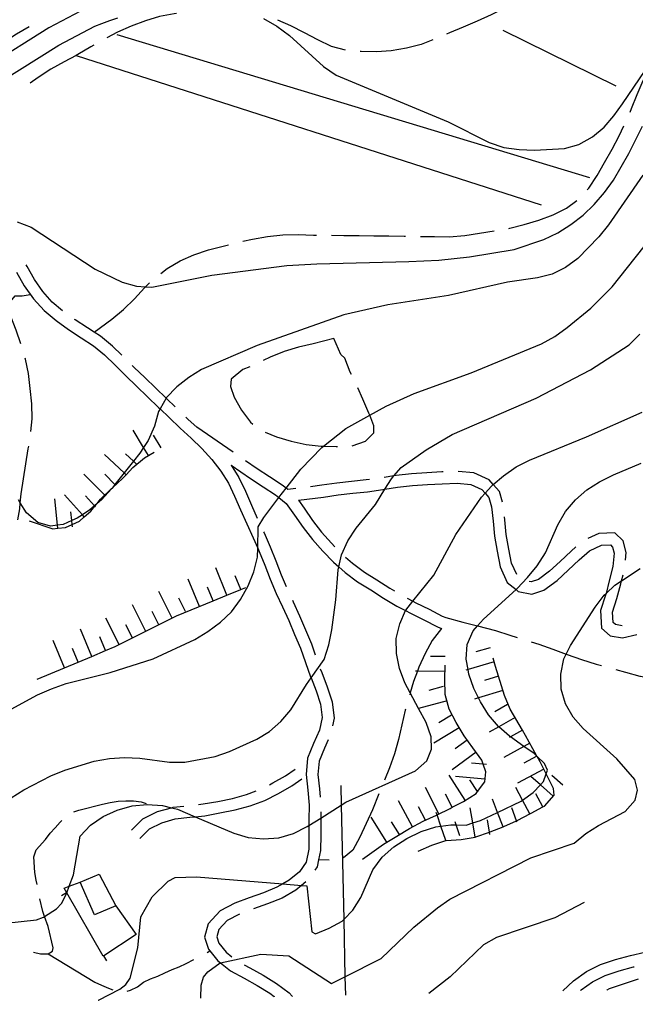
# Model space of a CAD drawing. Units: inches. Extents: x 663615 to 667339, y 4163519 to 4165903.
# Drawn here: x 666167 to 666374, y 4163567 to 4163899 of the extents above; entities that cross this region are included whole.
import ezdxf

# ---------------------------------------------------------------- set-up
doc = ezdxf.new("R2010")
doc.units = ezdxf.units.IN
doc.header["$MEASUREMENT"] = 0
doc.layers.add('Cartografia', color=7, linetype='Continuous')

# ---------------------------------------------------------------- blocks, each defined once
blk = doc.blocks.new('16')
at = {"layer": 'Cartografia', "color": 7, "linetype": 'Continuous'}
for points in [[(666161.06, 4163567.98), (666161.21, 4163567.95)], [(666193.05, 4163568.58), (666193.15, 4163568.62)]]:
    blk.add_lwpolyline(points, dxfattribs=at)
blk = doc.blocks.new('17')
at = {"layer": 'Cartografia', "color": 7, "linetype": 'Continuous'}
for points in [[(666124.72, 4163567.22), (666124.67, 4163567.25)], [(666227.69, 4163569.31), (666227.69, 4163569.28)]]:
    blk.add_lwpolyline(points, dxfattribs=at)

msp = doc.modelspace()

# ---------------------------------------------------------------- linework, layer by layer
at = {"layer": 'Cartografia', "color": 7, "linetype": 'Continuous'}
for points in [[(666189.24, 4163903.03), (666176.52, 4163896.25), (666156.06, 4163883.46)], [(666248.77, 4163899.38), (666253.29, 4163896.81), (666257.56, 4163893.76), (666269.04, 4163883.31), (666273.31, 4163880.32), (666311.01, 4163864.57), (666324.81, 4163857.62), (666329.82, 4163856), (666334.9, 4163855.27), (666340.1, 4163855.09), (666350.23, 4163855.61), (666355.1, 4163856.99), (666359.68, 4163859.56), (666363.56, 4163862.81), (666366.9, 4163866.59), (666369.82, 4163870.69), (666383.13, 4163890.31), (666384.35, 4163892.11), (666387.87, 4163895.9), (666395.98, 4163902.38)], [(666333.21, 4163904.51), (666330.13, 4163903), (666325.49, 4163900.72), (666320.85, 4163898.57), (666316.09, 4163896.53), (666311.46, 4163894.56), (666310.47, 4163894.13)], [(666159.89, 4163877.94), (666179.88, 4163890.43), (666191.98, 4163896.88), (666194.3, 4163897.73), (666197.04, 4163898.71), (666199.77, 4163899.66)], [(666219.49, 4163901.11), (666218.74, 4163901.03), (666213.81, 4163900.13), (666209.01, 4163898.7), (666204.25, 4163896.84), (666199.56, 4163894.81), (666196.02, 4163892.93)], [(666149.28, 4163882.53), (666153.39, 4163885.47), (666157.44, 4163888.41), (666161.37, 4163891.53), (666165.6, 4163894.29), (666169.81, 4163896.73)], [(666276.41, 4163888.79), (666271.76, 4163889.98), (666267.06, 4163892.2), (666262.66, 4163894.59), (666258.02, 4163896.99), (666253.64, 4163898.87)], [(666199.43, 4163894.03), (666358.61, 4163845.81)], [(666329.49, 4163895.46), (666367.57, 4163876.71)], [(666191.66, 4163890.49), (666190.63, 4163889.9), (666186.23, 4163887.26), (666185.68, 4163886.97), (666181.64, 4163884.86), (666177.18, 4163882.35), (666172.89, 4163879.53), (666170.23, 4163877.67)], [(666305.86, 4163892.2), (666301.89, 4163890.67), (666296.96, 4163889.42), (666291.86, 4163888.58), (666286.83, 4163888.23), (666281.74, 4163888.3), (666281.39, 4163888.32)], [(666372.32, 4163867.88), (666372.86, 4163869.09), (666374.72, 4163873.8), (666376.69, 4163878.5), (666379.15, 4163883.02), (666381.72, 4163887.6), (666383.13, 4163890.31), (666383.16, 4163890.37)], [(666185.5, 4163887.03), (666185.68, 4163886.97), (666342.38, 4163836.62)], [(666165.74, 4163830.94), (666170.5, 4163829.08), (666192.11, 4163814.97), (666201.22, 4163810.54), (666206.05, 4163809.22), (666209.04, 4163809.05), (666211.19, 4163808.92), (666231.36, 4163812.91), (666256.67, 4163816.17), (666266.8, 4163816.76), (666297.76, 4163817.5), (666307.89, 4163818.02), (666318.2, 4163819.09), (666333.32, 4163821.64), (666343.31, 4163824.99), (666347.95, 4163827.2), (666352.41, 4163830.02), (666356.47, 4163833.2), (666360.28, 4163836.8), (666363.75, 4163840.77), (666366.74, 4163844.98), (666371.88, 4163853.96), (666376.55, 4163863.18)], [(666357.84, 4163841.69), (666358.38, 4163842.28), (666361.25, 4163846.49), (666363.76, 4163850.89), (666366.33, 4163855.35), (666368.67, 4163859.87), (666370.28, 4163863.31)], [(666376.64, 4163846.59), (666365.1, 4163829.85), (666361.82, 4163825.88), (666354.78, 4163818.55), (666350.55, 4163815.49), (666346.09, 4163813.22), (666341.16, 4163812.02), (666331.02, 4163810.6), (666311.09, 4163806.13), (666290.75, 4163802.92), (666275.92, 4163799.52), (666246.62, 4163789.24), (666227.9, 4163781.16), (666223.61, 4163778.46), (666219.62, 4163775.28), (666216.04, 4163771.55), (666215.99, 4163771.46), (666213.95, 4163767.88), (666213.47, 4163767.04), (666212.02, 4163762.08), (666209.99, 4163757.26), (666208.4, 4163754.89), (666207.12, 4163752.99), (666204.94, 4163750.23), (666201.83, 4163746.3), (666198.73, 4163742.38), (666197.88, 4163741.31), (666197.56, 4163740.9), (666194.16, 4163737.23), (666192.72, 4163735.98), (666191.81, 4163735.2), (666190.28, 4163733.87), (666187.78, 4163732.22), (666186, 4163731.05), (666184.21, 4163730.23), (666181.3, 4163728.89), (666179.35, 4163728.65), (666176.98, 4163728.35), (666172.8, 4163729.6), (666168.95, 4163732.83), (666166.83, 4163736.22), (666166.2, 4163737.23)], [(666331.46, 4163828.67), (666331.8, 4163828.73), (666336.67, 4163830.04), (666341.59, 4163831.48), (666346.41, 4163833.27), (666350.87, 4163835.55), (666354.34, 4163838.13)], [(666163.73, 4163666.73), (666172.59, 4163671.53), (666177.41, 4163673.56), (666182.34, 4163675.29), (666197.17, 4163678.99), (666211.66, 4163683.59), (666225.7, 4163690.18), (666230.05, 4163692.82), (666234.28, 4163695.99), (666237.98, 4163699.48), (666241.08, 4163703.63), (666243.6, 4163708.21), (666245.51, 4163712.91), (666246.78, 4163717.87), (666246.86, 4163720.97), (666247.03, 4163728.1), (666248.87, 4163731.31), (666254.01, 4163737.97), (666256.45, 4163741.13), (666261.41, 4163747.55), (666268.45, 4163754.83), (666269.03, 4163755.29), (666276.5, 4163761.25), (666284.63, 4163765.75), (666290.13, 4163768.8), (666299.52, 4163773.04), (666318.83, 4163779.98), (666342.43, 4163789.85), (666346.95, 4163792.25), (666351.12, 4163795.25), (666359.05, 4163801.79), (666366.33, 4163809), (666382.28, 4163829.09)], [(666241.85, 4163824.37), (666245.11, 4163825.12), (666250.16, 4163826.02), (666255.31, 4163826.55), (666260.46, 4163826.6), (666265.61, 4163826.47), (666266.66, 4163826.45)], [(666271.66, 4163826.39), (666275.85, 4163826.34), (666280.99, 4163826.28), (666286.02, 4163826.21), (666291.05, 4163826.14), (666296.2, 4163826.08), (666296.66, 4163826.07)], [(666301.66, 4163826), (666306.38, 4163825.95), (666311.41, 4163825.88), (666316.62, 4163826.35), (666326.52, 4163827.86)], [(666214.17, 4163813.55), (666216.37, 4163815.2), (666220.71, 4163817.78), (666225.35, 4163819.81), (666230.22, 4163821.42), (666235.26, 4163822.74), (666237, 4163823.18)], [(666181.1, 4163800.95), (666177.64, 4163803.86), (666174.39, 4163807.42), (666171.58, 4163811.46), (666169.13, 4163815.81), (666168.79, 4163816.47)], [(666165.61, 4163813.92), (666168.2, 4163809.34), (666171.27, 4163804.92), (666174.87, 4163800.98), (666178.88, 4163797.61), (666183.08, 4163794.62), (666187.33, 4163791.85), (666191.51, 4163789.16), (666195.21, 4163786.06), (666198.81, 4163782.59), (666202.42, 4163779.01), (666206.04, 4163775.54), (666209.75, 4163771.97), (666213.42, 4163768.39), (666213.95, 4163767.88), (666217.04, 4163764.92), (666220.72, 4163761.38), (666224.45, 4163757.98), (666228.05, 4163754.53), (666231.43, 4163750.82), (666234.44, 4163746.92), (666236.97, 4163742.82), (666239.07, 4163738.42), (666241.09, 4163733.86), (666243.19, 4163729.15), (666245.34, 4163724.46), (666246.86, 4163720.97), (666247.36, 4163719.81), (666249.26, 4163715.21), (666251.06, 4163710.51), (666253.06, 4163705.68), (666255.23, 4163701.14), (666257.3, 4163696.55), (666259.27, 4163691.87), (666261.22, 4163687.23), (666262.94, 4163682.46), (666264.68, 4163677.62), (666264.83, 4163677.23), (666266.52, 4163672.9), (666268.01, 4163668.32), (666268.59, 4163663.82), (666267.63, 4163659.58), (666265.66, 4163655.15), (666263.62, 4163650.13), (666263.15, 4163644.61), (666263.7, 4163639.4), (666264.16, 4163634.37), (666264.1, 4163629.43), (666264.1, 4163627.5), (666264.1, 4163624.34), (666264.03, 4163619.51), (666263.13, 4163615.13), (666260.95, 4163611.91), (666257.42, 4163609), (666255.3, 4163607.77), (666253.35, 4163606.64), (666248.77, 4163604.8), (666243.97, 4163603.14), (666239.09, 4163601.28), (666234.16, 4163598.73), (666230.11, 4163594.39), (666228.96, 4163589.88), (666230.22, 4163585.84), (666233.43, 4163581.92), (666234.35, 4163581.19), (666237.71, 4163578.52), (666242.25, 4163576.05), (666246.66, 4163573.56), (666250.89, 4163570.94), (666252.4, 4163569.8)], [(666191.76, 4163793.74), (666191.77, 4163793.74), (666197.7, 4163798.08), (666201.64, 4163801.32), (666205.28, 4163804.92), (666208.68, 4163808.71), (666209.04, 4163809.05), (666210.37, 4163810.31)], [(666167.08, 4163789.81), (666165.5, 4163794.36), (666163.71, 4163799.06), (666163.53, 4163804.09), (666165.17, 4163805.92), (666167.51, 4163806.01), (666170.21, 4163806.44)], [(666201.04, 4163785.98), (666197.88, 4163789.03), (666193.88, 4163792.38), (666191.77, 4163793.74), (666189.5, 4163795.2), (666185.33, 4163797.92), (666185.16, 4163798.03)], [(666159.41, 4163634.1), (666168.04, 4163639.49), (666177.14, 4163644.16), (666181.84, 4163646.08), (666191.76, 4163649.18), (666196.92, 4163650.07), (666202.01, 4163650.37), (666207.1, 4163650.18), (666217.14, 4163648.85), (666222.29, 4163648.79), (666232.49, 4163650.75), (666237.3, 4163652.43), (666246.52, 4163656.56), (666250.8, 4163659.2), (666254.68, 4163662.56), (666257.96, 4163666.41), (666263.28, 4163675.02), (666264.83, 4163677.23), (666269.2, 4163683.45), (666270.82, 4163688.33), (666271.79, 4163693.47), (666273.17, 4163703.51), (666273.96, 4163713.62), (666274.19, 4163714.63), (666275.11, 4163718.7), (666277.2, 4163723.46), (666280.07, 4163727.67), (666286.52, 4163735.67), (666289.69, 4163740.78), (666291.9, 4163744.34), (666292.76, 4163745.33), (666295.19, 4163748.13), (666303.59, 4163754.13), (666312.34, 4163759.23), (666340.69, 4163771.49), (666359.02, 4163781.07), (666372, 4163789.41), (666375.64, 4163793.07)], [(666272.52, 4163791.54), (666265.55, 4163789.77), (666260.57, 4163788.64), (666255.76, 4163787.26), (666251, 4163785.35), (666248.7, 4163784.2)], [(666278.4, 4163779.43), (666278, 4163780.27), (666276.21, 4163784.96), (666274.85, 4163786.24), (666272.52, 4163791.54)], [(666170.44, 4163760.2), (666170.8, 4163764.48), (666170.69, 4163769.63), (666170.22, 4163774.78), (666169.56, 4163779.76), (666168.55, 4163784.68), (666168.45, 4163785)], [(666218.98, 4163768.58), (666216.2, 4163771.26), (666215.99, 4163771.46), (666212.53, 4163774.83), (666208.8, 4163778.42), (666205.2, 4163781.87), (666204.59, 4163782.47)], [(666244.16, 4163782.1), (666241.79, 4163781.1), (666237.91, 4163777.86), (666237.64, 4163775.4), (666238.97, 4163771.85), (666241.43, 4163767.45), (666244.37, 4163763.4), (666245.22, 4163762.78)], [(666278.68, 4163755.45), (666283.15, 4163756.97), (666286, 4163759.75), (666286.03, 4163762.14), (666284.63, 4163765.75), (666284.35, 4163766.48), (666282.25, 4163771.11), (666280.55, 4163774.92)], [(666162, 4163594.58), (666172.26, 4163595.72), (666174.67, 4163596.61), (666175.06, 4163596.86), (666179.03, 4163599.34), (666180.74, 4163601.2), (666182, 4163603.54), (666182.5, 4163604.84), (666183.35, 4163607.03), (666184.82, 4163610.84), (666187, 4163623.92), (666190.52, 4163627.64), (666194.75, 4163630.52), (666199.45, 4163632.68), (666204.49, 4163634.05), (666209.59, 4163634.52), (666214.79, 4163634.22), (666217.82, 4163633.46), (666219.87, 4163632.95), (666225.74, 4163630.44), (666238.8, 4163624.86), (666243.69, 4163623.42), (666248.78, 4163622.94), (666253.93, 4163623.35), (666258.86, 4163624.78), (666263.5, 4163627.12), (666264.1, 4163627.5), (666268.1, 4163630), (666274.98, 4163634.31), (666276.6, 4163635.33), (666300.03, 4163645.86), (666303.84, 4163649.29), (666305.45, 4163653.22), (666305.33, 4163657.35), (666303.59, 4163662.16), (666301.05, 4163666.92), (666298.25, 4163672.15), (666296.4, 4163675.61), (666294.67, 4163680.42), (666293.59, 4163685.4), (666293.48, 4163690.55), (666294.74, 4163695.39), (666296.64, 4163699.89), (666296.72, 4163700.09), (666299.14, 4163703.08), (666306.21, 4163711.82), (666313.63, 4163725.5), (666322.24, 4163738.08), (666323.48, 4163739.46), (666325.64, 4163741.87), (666326.23, 4163742.37), (666329.64, 4163745.29), (666333.93, 4163748.29), (666338.39, 4163750.63), (666357.59, 4163758.4), (666376.38, 4163766.78)], [(666238.63, 4163753.24), (666226.3, 4163761.69), (666223.45, 4163764.3), (666222.59, 4163765.11)], [(666210.05, 4163752.16), (666208.4, 4163754.89), (666204.88, 4163760.72)], [(666249.39, 4163760.05), (666253.23, 4163758.5), (666258.12, 4163757), (666263.14, 4163755.85), (666268.28, 4163755.31), (666269.03, 4163755.29), (666273.31, 4163755.18), (666273.7, 4163755.19)], [(666214.33, 4163754.74), (666211.74, 4163759.02)], [(666166.02, 4163730.54), (666166.64, 4163734.17), (666166.83, 4163736.22), (666167.12, 4163739.26), (666167.9, 4163744.28), (666168.75, 4163749.35), (666169.53, 4163754.37), (666169.68, 4163755.26)], [(666169.88, 4163730.12), (666177.81, 4163727.5), (666179.45, 4163727.67), (666182.06, 4163727.93), (666184.34, 4163728.95), (666186.76, 4163730.02), (666188.42, 4163731.5), (666190.58, 4163733.44), (666191.94, 4163735.06), (666192.72, 4163735.98), (666193.92, 4163737.41), (666197.5, 4163740.96), (666197.88, 4163741.31), (666201.26, 4163744.38), (666202.49, 4163745.68), (666204.78, 4163748.11), (666208.71, 4163751.35), (666211.91, 4163753.28)], [(666202.49, 4163745.68), (666202.49, 4163745.68), (666201.83, 4163746.3), (666195.21, 4163752.54)], [(666205.92, 4163749.31), (666204.94, 4163750.23), (666202.28, 4163752.74)], [(666259.72, 4163741.02), (666257.01, 4163740.68), (666256.45, 4163741.13), (666255.11, 4163742.2), (666250.83, 4163744.93), (666246.71, 4163747.72), (666242.76, 4163750.42)], [(666193.15, 4163568.62), (666200.41, 4163572.33), (666202.36, 4163573.95), (666203.85, 4163576.05), (666206.51, 4163586.21), (666207.51, 4163596.65), (666211.27, 4163603.45), (666216.65, 4163608.77), (666219.06, 4163609.9), (666226.21, 4163610.17), (666255.3, 4163607.77), (666261.57, 4163607.25), (666263.39, 4163607.1), (666265.04, 4163591.61), (666266.29, 4163591), (666270.94, 4163592.84), (666275.35, 4163595.29), (666275.83, 4163595.79), (666278.89, 4163598.94), (666281.58, 4163603.16), (666285.69, 4163612.58), (666288.8, 4163616.82), (666292.75, 4163620.28), (666297.15, 4163623.14), (666301.98, 4163625.4), (666306.84, 4163627.05), (666308.59, 4163627.27), (666311.95, 4163627.68), (666313.74, 4163627.66), (666317.09, 4163627.62), (666319.34, 4163628.32), (666321.9, 4163629.11), (666327.69, 4163631.86), (666335.64, 4163635.64), (666336.1, 4163635.98), (666339.69, 4163638.64), (666342.1, 4163641.15), (666343.21, 4163642.31), (666344.09, 4163644.9), (666344.52, 4163646.18), (666343.47, 4163648.35), (666340.99, 4163650.72), (666340.89, 4163650.82), (666339.98, 4163651.69), (666336.55, 4163654.13), (666332.03, 4163657.34), (666331.73, 4163657.55), (666328.08, 4163660.77), (666327.94, 4163660.89), (666324.64, 4163664.82), (666321.88, 4163669.11), (666321.24, 4163670.47), (666319.73, 4163673.69), (666318.05, 4163678.5), (666317.73, 4163680.08), (666317.04, 4163683.48), (666317.4, 4163688.51), (666319.5, 4163693.09), (666320.93, 4163694.73), (666322.9, 4163697), (666333.9, 4163706.97), (666334.29, 4163707.33), (666337.81, 4163711), (666341.04, 4163715.03), (666343.79, 4163719.42), (666347.98, 4163728.77), (666350.56, 4163733.28), (666353.9, 4163737.19), (666357.78, 4163740.61), (666362.06, 4163743.31), (666366.76, 4163745.65), (666376.04, 4163749.6)], [(666237.88, 4163748.92), (666244.46, 4163744.42), (666248.64, 4163741.59), (666252.79, 4163738.94), (666254.01, 4163737.97), (666256.46, 4163736.03), (666259.22, 4163732.1), (666262.13, 4163727.89), (666265.33, 4163723.81), (666268.76, 4163719.9), (666272.4, 4163716.24), (666274.19, 4163714.63), (666276.29, 4163712.73), (666280.53, 4163709.59), (666284.92, 4163706.85), (666289.28, 4163704.09), (666293.73, 4163701.42), (666296.64, 4163699.89), (666298.33, 4163698.99), (666302.85, 4163696.77), (666307.39, 4163694.4), (666308.75, 4163693.87)], [(666237.88, 4163748.92), (666240.47, 4163744.73), (666242.69, 4163740.09), (666244.73, 4163735.48), (666246.72, 4163731.01)], [(666309.37, 4163746.65), (666308.87, 4163746.64), (666303.81, 4163746.35), (666298.67, 4163745.99), (666293.48, 4163745.45), (666292.76, 4163745.33), (666289.47, 4163744.78)], [(666329.38, 4163736.44), (666328.34, 4163740.03), (666326.23, 4163742.37), (666324.81, 4163743.95), (666319.67, 4163746.36), (666314.37, 4163746.79)], [(666195.28, 4163738.76), (666188.23, 4163745.86)], [(666198.83, 4163742.28), (666198.73, 4163742.38), (666195.3, 4163745.83)], [(666284.53, 4163744.06), (666283.43, 4163743.91), (666278.47, 4163743.43), (666273.46, 4163742.84), (666268.47, 4163742.12), (666264.68, 4163741.64)], [(666260.57, 4163737.11), (666269, 4163738.16), (666273.98, 4163738.88), (666278.9, 4163739.47), (666283.9, 4163739.95), (666289.01, 4163740.67), (666289.69, 4163740.78), (666294.01, 4163741.49), (666299.02, 4163742.01), (666304.06, 4163742.37), (666309.06, 4163742.66), (666314.01, 4163742.82), (666318.62, 4163742.44), (666322.39, 4163740.68), (666323.48, 4163739.46), (666324.76, 4163738.04), (666325.68, 4163734.92), (666326.19, 4163730.08), (666326.67, 4163724.98), (666327.52, 4163719.89), (666328.59, 4163714.66), (666330.96, 4163709.39), (666333.9, 4163706.97), (666334.67, 4163706.34), (666339.21, 4163705.44), (666343.32, 4163706.8), (666347.71, 4163710.05), (666351.51, 4163713.51), (666355.12, 4163717.03), (666358.67, 4163720.06), (666362.69, 4163721.92), (666365.72, 4163722.01), (666366.46, 4163721.33), (666366.97, 4163719.24), (666366.53, 4163714.71), (666365.31, 4163709.91), (666364.22, 4163705.67), (666364.06, 4163705.07), (666362.41, 4163699.95), (666362.71, 4163693.94), (666365.6, 4163691.44), (666369.77, 4163690.69), (666374.63, 4163691.8)], [(666179.45, 4163727.66), (666179.45, 4163727.67), (666179.35, 4163728.65), (666178.44, 4163737.6)], [(666188.42, 4163731.5), (666188.42, 4163731.5), (666187.78, 4163732.22), (666181.74, 4163738.95)], [(666192.14, 4163734.83), (666191.94, 4163735.06), (666191.81, 4163735.2), (666188.81, 4163738.56)], [(666260.57, 4163737.11), (666262.5, 4163734.38), (666265.35, 4163730.25), (666268.4, 4163726.36), (666271.68, 4163722.62), (666272.89, 4163721.39)], [(666184.42, 4163728.16), (666184.34, 4163728.95), (666184.21, 4163730.23), (666183.92, 4163733.13)], [(666334.13, 4163712.06), (666332.41, 4163715.89), (666331.44, 4163720.62), (666330.63, 4163725.49), (666330.17, 4163730.47), (666330.05, 4163731.5)], [(666248.8, 4163726.47), (666248.98, 4163726.09), (666251.04, 4163721.36), (666252.96, 4163716.68), (666254.76, 4163711.99), (666256.42, 4163707.97)], [(666370.75, 4163716.9), (666371.01, 4163719.53), (666370.04, 4163723.45), (666367.23, 4163726.05), (666361.76, 4163725.88), (666358.1, 4163724.19)], [(666354.04, 4163721.35), (666352.43, 4163719.98), (666348.77, 4163716.41), (666345.17, 4163713.13), (666341.46, 4163710.38), (666338.96, 4163709.56), (666338.32, 4163709.68)], [(666276.48, 4163717.92), (666278.82, 4163715.83), (666282.78, 4163712.89), (666287.04, 4163710.23), (666291.37, 4163707.49), (666292.9, 4163706.57)], [(666227.69, 4163569.31), (666227.82, 4163573.72), (666228.6, 4163576.31), (666230.08, 4163578.18), (666234.21, 4163581.16), (666234.35, 4163581.19), (666247.95, 4163584.15), (666257.32, 4163583.58), (666271.74, 4163574.19), (666276.26, 4163576.5), (666288.42, 4163582.71), (666299.47, 4163593.25), (666307.4, 4163599.76), (666311.59, 4163602.61), (666338.92, 4163616.53), (666353.48, 4163621.52), (666357.41, 4163624.82), (666361.7, 4163627.52), (666370.68, 4163632.25), (666374.08, 4163635.98), (666374.85, 4163639.38), (666373.93, 4163642.99), (666367.92, 4163649.95), (666356.55, 4163660.22), (666353.19, 4163664.03), (666350.55, 4163668.44), (666349.06, 4163673.37), (666348.95, 4163678.46), (666349.97, 4163683.59), (666350.78, 4163685.21), (666352.25, 4163688.18), (666360.62, 4163701), (666363.6, 4163705.09), (666364.22, 4163705.67), (666367.24, 4163708.52), (666369.44, 4163709.97), (666375.69, 4163714.1)], [(666236.5, 4163705.08), (666236.5, 4163705.08), (666232.69, 4163714.32)], [(666227.25, 4163701.28), (666223.44, 4163710.52)], [(666241.12, 4163706.98), (666241.12, 4163706.99), (666239.22, 4163711.6)], [(666369.69, 4163694.77), (666369.68, 4163694.77), (666367.38, 4163695.18), (666366.61, 4163695.84), (666366.43, 4163699.42), (666367.9, 4163703.96), (666369.17, 4163708.92), (666369.44, 4163709.97), (666369.95, 4163711.98)], [(666172.54, 4163676.74), (666181.75, 4163680.61), (666186.35, 4163682.54), (666190.97, 4163684.48), (666195.57, 4163686.42), (666198.79, 4163687.77), (666219.52, 4163698.1), (666231.87, 4163703.18), (666236.5, 4163705.08), (666241.12, 4163706.99), (666242.81, 4163707.68)], [(666231.87, 4163703.18), (666229.97, 4163707.8)], [(666218.05, 4163697.37), (666213.58, 4163706.32)], [(666222.52, 4163699.6), (666220.29, 4163704.07)], [(666258.54, 4163703.45), (666258.85, 4163702.82), (666260.96, 4163698.14), (666262.95, 4163693.42), (666264.94, 4163688.68), (666266.26, 4163685.01)], [(666297.23, 4163704.08), (666299.14, 4163703.08), (666300.14, 4163702.55), (666304.65, 4163700.33), (666309.04, 4163698.04), (666310.2, 4163697.59)], [(666209.1, 4163692.91), (666204.63, 4163701.86)], [(666200.15, 4163688.45), (666195.68, 4163697.4)], [(666213.57, 4163695.14), (666211.34, 4163699.61)], [(666310.2, 4163697.59), (666316, 4163695.95), (666320.93, 4163694.73), (666326.99, 4163693.23), (666331.76, 4163691.67), (666334.26, 4163690.86)], [(666190.97, 4163684.48), (666190.97, 4163684.48), (666187.09, 4163693.69)], [(666204.62, 4163690.68), (666202.39, 4163695.15)], [(666308.75, 4163693.87), (666305.63, 4163689.86), (666303.23, 4163685.4), (666301.14, 4163680.82), (666300.66, 4163679.5), (666299.4, 4163676.05), (666298.25, 4163672.15), (666298.06, 4163671.5)], [(666195.57, 4163686.41), (666195.57, 4163686.42), (666193.64, 4163691.02)], [(666181.75, 4163680.61), (666177.87, 4163689.82)], [(666186.35, 4163682.54), (666186.35, 4163682.54), (666184.42, 4163687.15)], [(666325.19, 4163687.39), (666320.38, 4163686.02)], [(666339.04, 4163689.38), (666341.59, 4163688.61), (666346.3, 4163686.88), (666350.78, 4163685.21), (666351.13, 4163685.08), (666355.96, 4163683.4), (666360.85, 4163681.9), (666362.71, 4163681.37)], [(666300.93, 4163618.79), (666305.57, 4163620.82), (666310.24, 4163622.39), (666310.38, 4163622.44), (666315.41, 4163622.79), (666320.15, 4163623.6), (666320.34, 4163623.63), (666324.93, 4163625.23), (666325.15, 4163625.3), (666329.56, 4163626.98), (666329.84, 4163627.09), (666334.11, 4163629.08), (666334.48, 4163629.25), (666338.53, 4163631.4), (666339, 4163631.65), (666342.93, 4163633.76), (666343.46, 4163634.04), (666346.74, 4163637.71), (666346.47, 4163639.93), (666344.32, 4163644.45), (666344.09, 4163644.9), (666341.98, 4163648.91), (666340.99, 4163650.72), (666340.93, 4163650.84), (666339.58, 4163653.31), (666337.06, 4163657.84), (666336.06, 4163659.58), (666331.97, 4163666.7), (666329.99, 4163671.34), (666327.01, 4163681.02), (666326.21, 4163683.84)], [(666310.04, 4163684.38), (666305.04, 4163684.45)], [(666267.95, 4163680.3), (666268.42, 4163679.02), (666270.28, 4163674.24), (666271.91, 4163669.2), (666272.63, 4163663.63), (666272.05, 4163661.1)], [(666282.16, 4163616.16), (666289.29, 4163621.15), (666290.38, 4163621.83), (666293.7, 4163623.91), (666298.04, 4163626.49), (666302.56, 4163628.89), (666307.14, 4163630.98), (666307.31, 4163631.07), (666311.66, 4163633.26), (666312.39, 4163633.64), (666316.18, 4163635.59), (666320.41, 4163638.29), (666320.87, 4163638.9), (666323.33, 4163642.21), (666323.67, 4163645.56), (666322.82, 4163648.12), (666322.35, 4163649.53), (666319.35, 4163653.64), (666316.41, 4163657.75), (666313.71, 4163662.15), (666311.37, 4163666.73), (666310.06, 4163671.66), (666309.95, 4163676.69), (666310.01, 4163681.54)], [(666326.56, 4163682.58), (666317.73, 4163680.08), (666316.93, 4163679.85)], [(666367.53, 4163680.04), (666370.75, 4163679.19), (666375.64, 4163677.81), (666375.81, 4163677.78), (666380.66, 4163676.79), (666385.62, 4163676.01), (666390.64, 4163675.22), (666391.98, 4163674.99)], [(666309.98, 4163679.39), (666300.66, 4163679.5), (666299.98, 4163679.51)], [(666327.99, 4163677.78), (666323.22, 4163676.31)], [(666309.35, 4163674.3), (666304.52, 4163673.01)], [(666329.47, 4163673.01), (666321.24, 4163670.47), (666319.91, 4163670.06)], [(666310.64, 4163669.47), (666301.05, 4163666.92), (666300.97, 4163666.9)], [(666331.06, 4163668.25), (666326.73, 4163665.76)], [(666296.68, 4163666.69), (666296.58, 4163666.33), (666295.38, 4163661.43), (666294.24, 4163656.48), (666292.92, 4163651.64), (666291.3, 4163646.87), (666289.6, 4163642.76)], [(666312.14, 4163664.69), (666307.88, 4163662.07)], [(666333.56, 4163663.92), (666328.08, 4163660.77), (666324.88, 4163658.93)], [(666314.76, 4163660.43), (666306.23, 4163655.19)], [(666336.07, 4163659.58), (666336.06, 4163659.58), (666332.03, 4163657.34), (666331.7, 4163657.15)], [(666270.56, 4163656.35), (666269.34, 4163653.59), (666267.54, 4163649.18), (666267.15, 4163644.66), (666267.68, 4163639.79), (666267.93, 4163637.02)], [(666317.46, 4163656.21), (666313.42, 4163653.27)], [(666338.51, 4163655.22), (666336.55, 4163654.13), (666329.77, 4163650.35)], [(666320.41, 4163652.18), (666312.33, 4163646.28)], [(666340.94, 4163650.85), (666340.93, 4163650.84), (666340.89, 4163650.82), (666336.51, 4163648.53)], [(666323.91, 4163648.01), (666322.82, 4163648.12), (666318.94, 4163648.51)], [(666250.84, 4163641.23), (666252, 4163641.82), (666256.22, 4163644.27), (666259.49, 4163646.51)], [(666316.8, 4163635.99), (666311.41, 4163644.41)], [(666323.41, 4163643.04), (666313.46, 4163644.04)], [(666343.27, 4163646.43), (666334.41, 4163641.78)], [(666346.39, 4163637.32), (666342.1, 4163641.15), (666338.93, 4163643.98)], [(666349.72, 4163641.04), (666345.99, 4163644.37)], [(666207.09, 4163623.08), (666210.44, 4163626.4), (666214.5, 4163628.4), (666219.09, 4163629.68), (666223.97, 4163630.25), (666225.74, 4163630.44), (666229.01, 4163630.79), (666234.14, 4163631.7), (666239.26, 4163632.73), (666244.29, 4163634.09), (666249.23, 4163635.95), (666253.9, 4163638.31), (666258.36, 4163640.89), (666261.75, 4163643.23)], [(666274.83, 4163640.99), (666274.98, 4163634.31), (666275.83, 4163595.79), (666276.26, 4163576.5), (666276.4, 4163570.28)], [(666307.93, 4163631.38), (666303.42, 4163640.3)], [(666321.01, 4163638.68), (666320.87, 4163638.9), (666318.32, 4163642.89)], [(666338.53, 4163631.4), (666338.53, 4163631.4), (666336.1, 4163635.98), (666333.84, 4163640.23)], [(666226.9, 4163634.58), (666228.44, 4163634.75), (666233.4, 4163635.62), (666238.35, 4163636.61), (666243.06, 4163637.89), (666246.32, 4163639.12)], [(666287.7, 4163638.13), (666285.49, 4163632.76), (666281.3, 4163623.53), (666278.9, 4163619.13), (666275.75, 4163616.59)], [(666312.39, 4163633.63), (666312.39, 4163633.64), (666310.14, 4163638.09)], [(666342.94, 4163633.74), (666342.93, 4163633.76), (666340.6, 4163638.16)], [(666184.85, 4163632.03), (666186.61, 4163632.69), (666194.52, 4163634.61), (666197.15, 4163635.25), (666199.78, 4163635.66), (666202.4, 4163635.82), (666205.02, 4163635.75), (666207.63, 4163635.44), (666209.29, 4163634.93)], [(666204.28, 4163625.92), (666208.1, 4163629.7), (666213.07, 4163632.14), (666217.82, 4163633.46), (666218.32, 4163633.6), (666221.93, 4163634.02)], [(666298.96, 4163626.98), (666294.27, 4163635.81)], [(666303.37, 4163629.32), (666301.03, 4163633.74)], [(666329.56, 4163626.98), (666329.56, 4163626.98), (666327.69, 4163631.86), (666325.99, 4163636.32)], [(666268.12, 4163632.03), (666268.1, 4163630), (666268.09, 4163629.4), (666268.09, 4163624.31), (666268.01, 4163619.08), (666267.36, 4163615.92), (666266.87, 4163613.55), (666266.08, 4163612.39)], [(666290.38, 4163621.83), (666290.38, 4163621.83), (666285.07, 4163630.3)], [(666310.24, 4163622.39), (666310.24, 4163622.39), (666308.59, 4163627.27), (666307.31, 4163631.07), (666307.04, 4163631.86)], [(666320.15, 4163623.59), (666320.15, 4163623.6), (666319.34, 4163628.32), (666318.47, 4163633.44)], [(666334.23, 4163628.76), (666334.11, 4163629.08), (666332.44, 4163633.43)], [(666172.5, 4163607.63), (666172.15, 4163609.05), (666171.75, 4163611.68), (666171.42, 4163616.92), (666172.2, 4163619.28), (666175.39, 4163622.76), (666176.87, 4163624.87), (666178.59, 4163626.72), (666180.31, 4163628.58), (666180.84, 4163629.15)], [(666294.61, 4163624.48), (666291.96, 4163628.72)], [(666314.97, 4163623.98), (666313.74, 4163627.66), (666313.38, 4163628.72)], [(666325.07, 4163624.42), (666324.93, 4163625.23), (666324.23, 4163629.35)], [(666270.92, 4163615.79), (666267.36, 4163615.92), (666267.35, 4163615.92)], [(666187.05, 4163608.33), (666193.38, 4163611.07), (666199.05, 4163600.45), (666191.82, 4163597.32), (666187.05, 4163608.33)], [(666199.05, 4163600.45), (666205.92, 4163590.75), (666194.95, 4163583.56), (666194.77, 4163583.44), (666182.5, 4163604.84), (666181.6, 4163606.41), (666183.35, 4163607.03), (666187.05, 4163608.33)], [(666263.05, 4163608.46), (666261.57, 4163607.25), (666259.7, 4163605.72), (666255.1, 4163603.04), (666250.17, 4163601.06), (666245.41, 4163599.41)], [(666180.7, 4163603.93), (666182.44, 4163604.93)], [(666171.27, 4163584.75), (666173.61, 4163584.26), (666176.23, 4163584.19), (666177.68, 4163585.1), (666177.95, 4163586.28), (666176.25, 4163593.47), (666175.06, 4163596.86), (666174.48, 4163598.52), (666173.45, 4163602.72)], [(666356.87, 4163601.53), (666346.98, 4163596.33), (666327.35, 4163589.73), (666322.93, 4163587.28), (666311.69, 4163576.53), (666304.56, 4163570.85)], [(666240.74, 4163597.63), (666240.72, 4163597.63), (666236.61, 4163595.51), (666233.73, 4163592.41), (666233.1, 4163589.99), (666233.8, 4163587.77), (666236.25, 4163584.78), (666238.14, 4163583.26)], [(666176.23, 4163584.19), (666191.91, 4163574.71), (666194.26, 4163573.7), (666196.61, 4163572.68), (666198.05, 4163572.1)], [(666229.78, 4163584.72), (666230.72, 4163585.22)], [(666349.67, 4163571.75), (666353.32, 4163575.16), (666357.65, 4163578.26), (666362.4, 4163580.61), (666367.46, 4163582.35), (666372.46, 4163583.69), (666377.33, 4163584.81)], [(666196.04, 4163581.88), (666194.95, 4163583.56), (666194.95, 4163583.56)], [(666202.9, 4163571.67), (666203.97, 4163572), (666206.38, 4163573.12), (666208.33, 4163574.73), (666210.74, 4163575.86), (666213.15, 4163576.74), (666215.56, 4163577.87), (666217.97, 4163578.99), (666220.37, 4163579.87), (666222.78, 4163581), (666225.36, 4163582.37)], [(666242.32, 4163580.55), (666244.18, 4163579.54), (666248.69, 4163577), (666253.14, 4163574.24), (666257.42, 4163571.05), (666258.5, 4163569.93)], [(666355.64, 4163571.87), (666355.86, 4163572.07), (666359.71, 4163574.82), (666363.94, 4163576.92), (666368.63, 4163578.53), (666373.43, 4163579.81), (666373.74, 4163579.88)], [(666364.57, 4163572.05), (666365.37, 4163572.6), (666375.12, 4163575.78)], [(666304.56, 4163570.85), (666304.52, 4163570.81)], [(666349.63, 4163571.71), (666349.67, 4163571.75)], [(666355.6, 4163571.83), (666355.64, 4163571.87)], [(666364.57, 4163572.05), (666364.52, 4163572.01)], [(666252.4, 4163569.8), (666252.44, 4163569.77)], [(666258.5, 4163569.93), (666258.54, 4163569.89)]]:
    msp.add_lwpolyline(points, dxfattribs=at)

# ---------------------------------------------------------------- block references
at = {"layer": 'Cartografia'}
for name in ['17', '16']:
    msp.add_blockref(name, (0, 0), dxfattribs=at)

doc.saveas('drawing.dxf')
